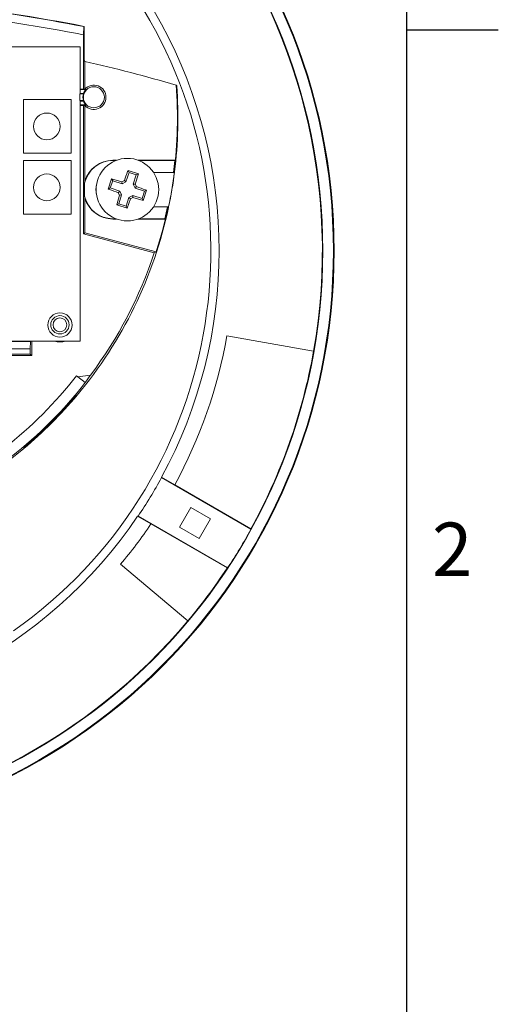
# Model space of a CAD drawing. Units: millimetres. Extents: x 5 to 415, y 6 to 291.
# Drawn here: x 384 to 415, y 85 to 149 of the extents above; entities that cross this region are included whole.
import ezdxf

# ---------------------------------------------------------------- set-up
doc = ezdxf.new("R2010")
doc.units = ezdxf.units.MM
doc.layers.add('PV', color=7, linetype='Continuous')
doc.styles.add('SLDTEXTSTYLE0', font='TXT', dxfattribs={"width": 0.75})

msp = doc.modelspace()

# ---------------------------------------------------------------- linework, layer by layer
at = {"color": 7, "linetype": 'Continuous', "lineweight": 15}
for p, q in [((387.825, 148.708), (387.808, 148.165)), ((387.825, 148.708), (387.843, 148.722)), ((387.843, 148.722), (387.843, 146.868)), ((387.808, 148.165), (387.808, 144.614)), ((387.593, 147.378), (377.739, 147.378)), ((387.593, 144.301), (387.593, 147.378)), ((387.855, 146.48), (387.843, 146.868)), ((387.855, 146.48), (387.899, 146.426)), ((387.899, 146.426), (387.899, 144.614)), ((387.808, 144.614), (387.593, 144.614)), ((387.954, 144.579), (387.593, 144.579)), ((387.964, 144.614), (387.808, 144.614)), ((393.883, 144.871), (393.921, 144.823)), ((393.916, 144.858), (393.919, 144.86)), ((383.881, 143.923), (383.881, 140.423)), ((386.993, 143.923), (383.881, 143.923)), ((386.993, 140.423), (386.993, 143.923)), ((387.58, 144.301), (387.58, 143.857)), ((387.58, 144.301), (387.807, 144.293)), ((387.58, 143.857), (387.807, 143.865)), ((387.593, 144.329), (387.801, 144.329)), ((387.593, 128.118), (387.593, 143.857)), ((387.593, 143.829), (387.801, 143.829)), ((387.593, 143.579), (387.954, 143.579)), ((387.593, 143.544), (387.808, 143.544)), ((387.808, 143.544), (387.964, 143.544)), ((387.808, 143.544), (387.808, 135.129)), ((387.899, 143.544), (387.899, 138.587)), ((383.881, 140.423), (386.993, 140.423)), ((383.881, 139.931), (383.881, 136.431)), ((386.993, 139.931), (383.881, 139.931)), ((386.993, 136.431), (386.993, 139.931)), ((389.739, 139.934), (389.739, 139.952)), ((389.977, 139.952), (389.739, 139.952)), ((389.932, 139.934), (389.739, 139.934)), ((393.81, 139.952), (391.4, 139.952)), ((393.791, 139.934), (391.446, 139.934)), ((393.791, 139.934), (393.81, 139.952)), ((390.73, 139.286), (391.406, 139.062)), ((390.73, 139.286), (390.798, 139.152)), ((389.433, 138.071), (389.656, 138.746)), ((389.656, 138.746), (390.33, 138.547)), ((389.656, 138.746), (389.723, 138.613)), ((390.33, 138.547), (390.488, 138.626)), ((390.488, 138.626), (390.593, 138.535)), ((390.593, 138.535), (390.798, 139.152)), ((390.798, 139.152), (391.272, 138.995)), ((391.272, 138.995), (391.068, 138.378)), ((391.406, 139.062), (391.207, 138.388)), ((391.406, 139.062), (391.272, 138.995)), ((392.406, 139.149), (393.701, 139.149)), ((393.721, 139.167), (393.701, 139.149)), ((393.738, 139.167), (393.721, 139.167)), ((393.777, 139.202), (393.738, 139.167)), ((387.881, 138.453), (387.899, 138.587)), ((387.881, 138.453), (387.881, 137.606)), ((389.433, 138.071), (389.566, 138.138)), ((389.566, 138.138), (389.723, 138.613)), ((390.183, 137.934), (389.566, 138.138)), ((389.723, 138.613), (390.34, 138.408)), ((390.34, 138.408), (390.33, 138.547)), ((390.593, 138.535), (390.34, 138.408)), ((391.068, 138.378), (391.207, 138.388)), ((391.195, 138.125), (391.068, 138.378)), ((391.286, 138.231), (391.195, 138.125)), ((391.195, 138.125), (391.812, 137.921)), ((391.207, 138.388), (391.286, 138.231)), ((391.945, 137.988), (391.721, 137.313)), ((391.945, 137.988), (391.812, 137.921)), ((387.899, 137.472), (387.881, 137.606)), ((387.899, 137.472), (387.899, 135.199)), ((389.985, 137.043), (390.171, 137.671)), ((390.092, 137.828), (390.183, 137.934)), ((390.171, 137.671), (390.092, 137.828)), ((390.121, 137.111), (390.31, 137.681)), ((390.31, 137.681), (390.171, 137.671)), ((390.183, 137.934), (390.31, 137.681)), ((390.785, 137.524), (390.596, 136.954)), ((390.89, 137.432), (390.664, 136.818)), ((390.785, 137.524), (391.037, 137.65)), ((390.89, 137.432), (390.785, 137.524)), ((391.047, 137.511), (390.89, 137.432)), ((391.037, 137.65), (391.047, 137.511)), ((391.654, 137.446), (391.037, 137.65)), ((391.721, 137.313), (391.047, 137.511)), ((391.812, 137.921), (391.654, 137.446)), ((391.721, 137.313), (391.654, 137.446)), ((389.985, 137.043), (390.121, 137.111)), ((390.664, 136.818), (389.985, 137.043)), ((390.596, 136.954), (390.121, 137.111)), ((390.664, 136.818), (390.596, 136.954)), ((393.322, 136.909), (392.406, 136.909)), ((393.322, 136.909), (393.336, 136.892)), ((393.336, 136.892), (393.353, 136.892)), ((393.353, 136.892), (393.381, 136.857)), ((383.881, 136.431), (386.993, 136.431)), ((389.739, 136.124), (389.932, 136.124)), ((389.739, 136.124), (389.739, 136.107)), ((389.739, 136.107), (389.977, 136.107)), ((391.4, 136.107), (393.158, 136.107)), ((391.446, 136.124), (393.145, 136.124)), ((393.145, 136.124), (393.158, 136.107)), ((387.808, 135.129), (387.899, 135.199)), ((387.808, 135.129), (392.45, 133.897)), ((387.899, 135.199), (392.566, 133.96)), ((392.566, 133.96), (392.45, 133.897)), ((402.89, 127.456), (397.215, 128.457)), ((377.454, 128.118), (387.593, 128.118)), ((384.335, 128.081), (382.992, 128.081)), ((384.335, 128.081), (384.309, 127.612)), ((384.373, 128.118), (384.335, 128.081)), ((384.414, 127.159), (384.414, 128.118)), ((384.414, 127.159), (382.914, 127.159)), ((384.309, 127.612), (383.019, 127.612)), ((384.309, 127.264), (383.019, 127.264)), ((384.309, 127.612), (384.309, 127.264)), ((384.309, 127.264), (384.414, 127.159)), ((387.436, 125.78), (387.358, 125.841)), ((388.273, 125.887), (387.436, 125.78)), ((387.925, 125.398), (387.436, 125.78)), ((387.925, 125.398), (387.929, 125.395)), ((387.313, 124.58), (387.333, 124.564)), ((387.389, 124.568), (387.333, 124.564)), ((385.816, 122.9), (385.796, 122.916)), ((383.894, 121.126), (383.889, 121.07)), ((392.93, 119.177), (392.923, 119.201)), ((393.789, 118.7), (392.923, 119.201)), ((398.788, 115.794), (392.93, 119.177)), ((393.791, 118.694), (393.789, 118.7)), ((398.775, 115.817), (393.791, 118.694)), ((394.843, 117.226), (394.093, 115.927)), ((394.844, 117.223), (394.096, 115.928)), ((394.844, 117.223), (394.843, 117.226)), ((396.142, 116.476), (394.843, 117.226)), ((396.138, 116.475), (394.844, 117.223)), ((391.385, 116.645), (391.36, 116.639)), ((391.36, 116.639), (392.228, 116.138)), ((391.385, 116.645), (397.254, 113.256)), ((392.228, 116.138), (392.234, 116.139)), ((392.234, 116.139), (397.228, 113.256)), ((395.391, 115.181), (396.138, 116.475)), ((395.392, 115.177), (396.142, 116.476)), ((396.138, 116.475), (396.142, 116.476)), ((394.096, 115.928), (394.093, 115.927)), ((394.093, 115.927), (395.392, 115.177)), ((394.096, 115.928), (395.391, 115.181)), ((398.781, 115.818), (398.775, 115.817)), ((398.781, 115.818), (398.788, 115.794)), ((395.391, 115.181), (395.392, 115.177)), ((390.24, 113.499), (394.654, 109.795)), ((397.228, 113.256), (397.229, 113.25)), ((397.254, 113.256), (397.229, 113.25))]:
    msp.add_line(p, q, dxfattribs=at)
for centre, radius in [((365.739, 134.029), 38.5), ((365.739, 134.029), 38.451), ((365.739, 134.029), 37.755), ((388.489, 144.079), 0.69), ((385.405, 142.173), 0.875), ((390.689, 138.029), 2.05), ((385.405, 138.181), 0.875), ((386.264, 129.164), 0.794), ((386.264, 129.179), 0.6), ((386.264, 129.179), 0.45)]:
    msp.add_circle(centre, radius, dxfattribs=at)
for centre, radius, start, end in [((365.739, 134.029), 37.728, 349.96686, 86.58102), ((365.739, 134.029), 30.965, 331.38787, 85.83312), ((365.739, 134.029), 30.417, 305.08259, 34.08605), ((365.739, 35.519), 115.323, 78.95853, 87.51508), ((365.739, 35.519), 114.787, 78.91521, 87.50348), ((365.739, 35.519), 115.341, 78.95138, 83.72487), ((365.741, 48.876), 100.035, 73.66084, 77.20259), ((388.489, 144.079), 0.732, 136.92011, 160.03448), ((388.489, 144.079), 0.795, 222.08611, 137.91389), ((365.739, 142.732), 28.225, 352.74446, 4.34625), ((365.739, 142.732), 28.26, 352.82484, 4.24384), ((388.489, 144.079), 0.732, 199.96552, 223.07989), ((389.739, 138.029), 1.905, 90, 167.16253), ((389.739, 138.029), 1.923, 90, 163.1501), ((365.739, 142.732), 28.191, 352.69989, 354.30553), ((365.739, 142.732), 28.209, 352.74018, 354.34471), ((365.739, 142.732), 28.257, 348.07803, 352.75788), ((365.739, 142.732), 28.26, 348.08042, 352.82484), ((389.739, 138.029), 1.12, 163.9406, 196.0594), ((389.739, 138.029), 1.905, 192.83747, 270), ((389.739, 138.029), 1.923, 196.8499, 270), ((365.739, 142.732), 28.26, 320.005, 348.00154), ((365.739, 142.732), 28.225, 341.89345, 348.05894), ((365.739, 142.732), 28.191, 346.44501, 348.0806), ((365.739, 142.732), 28.209, 346.41708, 348.05183), ((365.739, 142.732), 28.134, 323.2211, 341.69779), ((365.739, 134.029), 31.966, 331.34444, 349.96089), ((386.264, 129.179), 1.125, 250.63064, 289.36936), ((386.264, 129.179), 1.09, 256.81083, 283.18917), ((365.739, 134.029), 37.728, 331.13906, 349.96686), ((365.739, 142.732), 27.435, 308, 322), ((365.739, 142.732), 28.16, 308, 322), ((365.739, 142.732), 28.257, 309.9781, 319.99917), ((365.739, 142.732), 28.26, 309.98022, 319.99955), ((365.739, 142.732), 28.195, 315.3477, 319.92517), ((365.739, 142.732), 28.221, 310.03955, 315.35203), ((365.739, 142.732), 28.26, 291.5, 309.95984), ((365.739, 134.029), 30.983, 325.86783, 331.3548), ((365.739, 134.029), 30.965, 211.38787, 325.83312), ((365.739, 134.029), 31.966, 320.03911, 325.96371), ((365.739, 134.029), 37.746, 326.60914, 331.11203), ((365.739, 134.029), 37.728, 320.03314, 326.58102), ((365.739, 134.029), 37.728, 229.96686, 320.03314)]:
    msp.add_arc(centre, radius, start, end, dxfattribs=at)
for centre, major_axis, ratio, start_param, end_param in [((388.489, 144.401), (0, 0.643), 0.866113, 1.231898, 1.288958), ((388.477, 144.079), (0.703, 0), 0.999848, 2.831851, 3.451334), ((388.489, 144.484), (0, 0.809), 0.866113, 1.762967, 1.808353), ((388.489, 143.675), (0, 0.809), 0.866113, 1.33324, 1.378625), ((388.489, 143.758), (0, 0.643), 0.866113, 1.852635, 1.909694), ((365.903, 141.448), (-3.458, 27.047), 0.998873, 3.955982, 3.978005)]:
    msp.add_ellipse(centre, major_axis=major_axis, ratio=ratio, start_param=start_param, end_param=end_param, dxfattribs=at)
for points, knots in [([(390.488, 138.626), (390.559, 138.823), (390.639, 139.046), (390.721, 139.26), (390.73, 139.286)], [0, 0, 0, 0, 0.882972, 1, 1, 1, 1]), ([(390.092, 137.828), (389.895, 137.899), (389.673, 137.98), (389.458, 138.061), (389.433, 138.071)], [0, 0, 0, 0, 0.882971, 1, 1, 1, 1]), ([(391.286, 138.231), (391.482, 138.16), (391.705, 138.079), (391.92, 137.997), (391.945, 137.988)], [0, 0, 0, 0, 0.882971, 1, 1, 1, 1])]:
    msp.add_open_spline(points, degree=3, knots=knots, dxfattribs=at)
at = {"layer": 'PV', "linetype": 'Continuous'}
for p, q in [((409, 12.25), (409, 284.75)), ((409, 148.5), (415, 148.5))]:
    msp.add_line(p, q, dxfattribs=at)

# ---------------------------------------------------------------- texts
at = {"layer": 'PV', "insert": (410.651, 116.227), "char_height": 3.5, "attachment_point": 1, "style": 'SLDTEXTSTYLE0'}
msp.add_mtext('2', dxfattribs=at)

doc.saveas('drawing.dxf')
